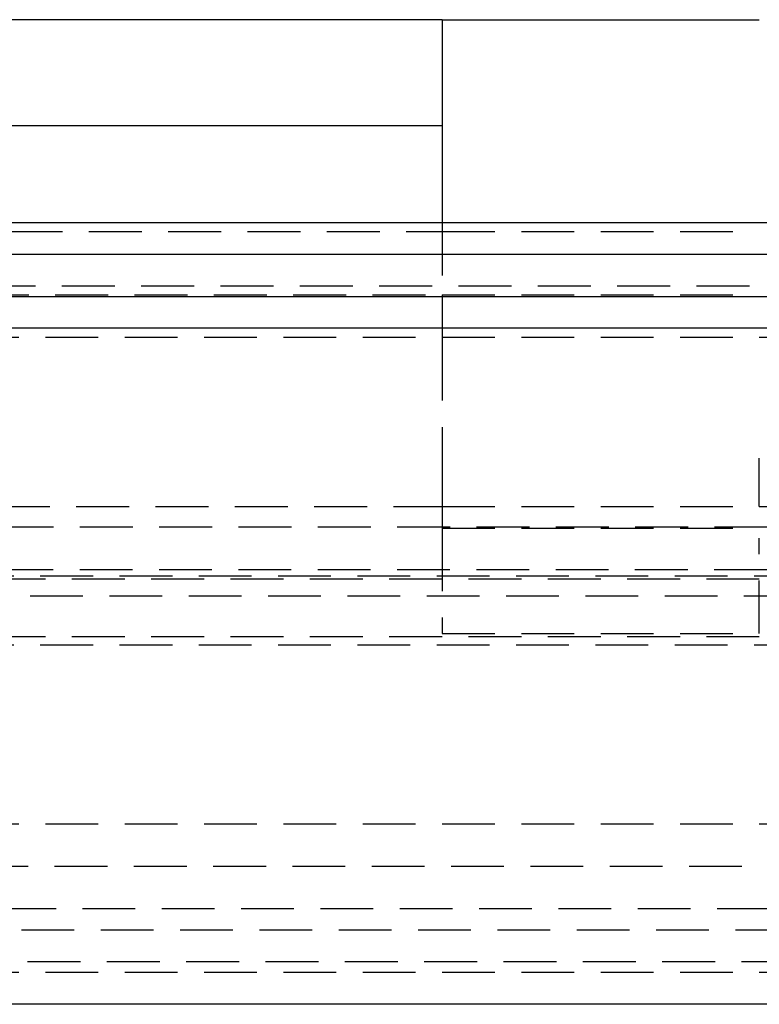
# Model space of a CAD drawing. Extents: x 705 to 1205, y -667 to 423.
# Drawn here: x 927 to 962, y 236 to 283 of the extents above; entities that cross this region are included whole.
import ezdxf

# ---------------------------------------------------------------- set-up
doc = ezdxf.new("R2010")
doc.units = 0
doc.header["$LTSCALE"] = 10
doc.linetypes.add('VERDECKT', pattern=[0.375, 0.25, -0.125])
doc.layers.get('0').update_dxf_attribs({"linetype": 'CONTINUOUS'})
doc.layers.add('STEMPEL', color=3, linetype='CONTINUOUS')

# ---------------------------------------------------------------- blocks, each defined once
blk = doc.blocks.new('A$C925F6099')
at = {"extrusion": (0, 1, -2e-16)}
for p, q in [((273.103, 258.141), (225.612, 258.141)), ((273.103, 258.141), (288.103, 258.141)), ((225.612, 253.141), (273.103, 253.141)), ((273.103, 253.141), (273.103, 248.56)), ((30.603, 248.56), (530.603, 248.56)), ((30.603, 247.06), (530.603, 247.06)), ((143.103, 245.06), (418.103, 245.06)), ((143.383, 243.586), (417.822, 243.586)), ((340.603, 211.618), (220.603, 211.618))]:
    blk.add_line(p, q, dxfattribs=at)
at = {"color": 1, "linetype": 'VERDECKT', "extrusion": (0, 1, -2e-16)}
for p, q in [((273.103, 248.56), (273.103, 245.141)), ((230.157, 248.141), (273.103, 248.141)), ((273.103, 248.141), (288.103, 248.141)), ((153.886, 245.56), (407.32, 245.56)), ((221.068, 245.141), (273.103, 245.141)), ((273.103, 245.141), (288.103, 245.141)), ((220.603, 243.141), (340.603, 243.141)), ((220.603, 243.141), (340.603, 243.141)), ((273.103, 242.641), (273.103, 237.426)), ((273.103, 237.426), (273.103, 235.141)), ((288.103, 235.141), (288.103, 237.426)), ((225.814, 235.141), (273.103, 235.141)), ((273.103, 235.141), (288.103, 235.141)), ((288.103, 235.141), (335.392, 235.141)), ((348.481, 234.158), (212.725, 234.158)), ((273.103, 234.117), (288.103, 234.117)), ((273.103, 233.641), (273.103, 229.141)), ((288.103, 229.141), (288.103, 233.641)), ((214.725, 232.164), (346.481, 232.164)), ((209.103, 231.867), (352.103, 231.867)), ((210.603, 231.723), (350.603, 231.723)), ((210.603, 231.723), (350.603, 231.723)), ((216.128, 230.924), (345.077, 230.924)), ((210.603, 228.998), (350.603, 228.998)), ((210.603, 228.998), (350.603, 228.998)), ((273.103, 229.141), (288.103, 229.141)), ((209.103, 228.596), (352.103, 228.596)), ((220.603, 220.141), (340.603, 220.141)), ((220.603, 220.141), (340.603, 220.141)), ((232.281, 218.141), (328.925, 218.141)), ((226.103, 216.141), (335.103, 216.141)), ((219.469, 215.141), (341.737, 215.141)), ((219.469, 215.141), (341.737, 215.141)), ((219.76, 213.641), (341.446, 213.641)), ((220.603, 213.133), (340.603, 213.133))]:
    blk.add_line(p, q, dxfattribs=at)
blk.add_polyline3d([(273.103, 258.141, 0), (273.103, 258.141, 0), (273.103, 258.141, 0), (273.103, 258.141, 0), (273.103, 258.141, 0), (273.103, 258.141, 0), (273.103, 258.141, 0), (273.103, 258.141, 0), (273.103, 258.14, 0), (273.103, 258.14, 0), (273.103, 258.14, 0), (273.103, 258.139, 0), (273.103, 258.139, 0), (273.103, 258.138, 0), (273.103, 258.138, 0), (273.103, 258.137, 0), (273.103, 258.137, 0), (273.103, 258.136, 0), (273.103, 258.136, 0), (273.103, 258.135, 0), (273.103, 258.134, 0), (273.103, 258.134, 0), (273.103, 258.133, 0), (273.103, 258.132, 0), (273.103, 258.131, 0), (273.103, 258.13, 0), (273.103, 258.129, 0), (273.103, 258.128, 0), (273.103, 258.127, 0), (273.103, 258.126, 0), (273.103, 258.125, 0), (273.103, 258.124, 0), (273.103, 258.123, 0), (273.103, 258.122, 0), (273.103, 258.121, 0), (273.103, 258.119, 0), (273.103, 258.118, 0), (273.103, 258.117, 0), (273.103, 258.115, 0), (273.103, 258.114, 0), (273.103, 258.113, 0), (273.103, 258.111, 0), (273.103, 258.11, 0), (273.103, 258.108, 0), (273.103, 258.106, 0), (273.103, 258.105, 0), (273.103, 258.103, 0), (273.103, 258.101, 0), (273.103, 258.1, 0), (273.103, 258.098, 0), (273.103, 258.096, 0), (273.103, 258.094, 0), (273.103, 258.092, 0), (273.103, 258.09, 0), (273.103, 258.088, 0), (273.103, 258.086, 0), (273.103, 258.084, 0), (273.103, 258.082, 0), (273.103, 258.08, 0), (273.103, 258.078, 0), (273.103, 258.076, 0), (273.103, 258.073, 0), (273.103, 258.071, 0), (273.103, 258.069, 0), (273.103, 258.066, 0), (273.103, 258.064, 0), (273.103, 258.061, 0), (273.103, 258.059, 0), (273.103, 258.056, 0), (273.103, 258.054, 0), (273.103, 258.051, 0), (273.103, 258.049, 0), (273.103, 258.046, 0), (273.103, 258.043, 0), (273.103, 258.04, 0), (273.103, 258.038, 0), (273.103, 258.035, 0), (273.103, 258.032, 0), (273.103, 258.029, 0), (273.103, 258.026, 0), (273.103, 258.023, 0), (273.103, 258.02, 0), (273.103, 258.017, 0), (273.103, 258.014, 0), (273.103, 258.01, 0), (273.103, 258.007, 0), (273.103, 258.004, 0), (273.103, 258.001, 0), (273.103, 257.997, 0), (273.103, 257.994, 0), (273.103, 257.991, 0), (273.103, 257.987, 0), (273.103, 257.984, 0), (273.103, 257.98, 0), (273.103, 257.977, 0), (273.103, 257.973, 0), (273.103, 257.97, 0), (273.103, 257.966, 0), (273.103, 257.962, 0), (273.103, 257.959, 0), (273.103, 257.955, 0), (273.103, 257.951, 0), (273.103, 257.947, 0), (273.103, 257.943, 0), (273.103, 257.94, 0), (273.103, 257.936, 0), (273.103, 257.932, 0), (273.103, 257.928, 0), (273.103, 257.924, 0), (273.103, 257.92, 0), (273.103, 257.916, 0), (273.103, 257.912, 0), (273.103, 257.908, 0), (273.103, 257.903, 0), (273.103, 257.899, 0), (273.103, 257.895, 0), (273.103, 257.891, 0), (273.103, 257.887, 0), (273.103, 257.882, 0), (273.103, 257.878, 0), (273.103, 257.874, 0), (273.103, 257.869, 0), (273.103, 257.865, 0), (273.103, 257.86, 0), (273.103, 257.856, 0), (273.103, 257.852, 0), (273.103, 257.847, 0), (273.103, 257.843, 0), (273.103, 257.838, 0), (273.103, 257.833, 0), (273.103, 257.829, 0), (273.103, 257.824, 0), (273.103, 257.82, 0), (273.103, 257.815, 0), (273.103, 257.81, 0), (273.103, 257.806, 0), (273.103, 257.801, 0), (273.103, 257.796, 0), (273.103, 257.791, 0), (273.103, 257.787, 0), (273.103, 257.782, 0), (273.103, 257.777, 0), (273.103, 257.772, 0), (273.103, 257.767, 0), (273.103, 257.762, 0), (273.103, 257.757, 0), (273.103, 257.752, 0), (273.103, 257.747, 0), (273.103, 257.742, 0), (273.103, 257.737, 0), (273.103, 257.732, 0), (273.103, 257.727, 0), (273.103, 257.722, 0), (273.103, 257.716, 0), (273.103, 257.711, 0), (273.103, 257.706, 0), (273.103, 257.7, 0), (273.103, 257.695, 0), (273.103, 257.689, 0), (273.103, 257.684, 0), (273.103, 257.678, 0), (273.103, 257.673, 0), (273.103, 257.667, 0), (273.103, 257.661, 0), (273.103, 257.655, 0), (273.103, 257.65, 0), (273.103, 257.644, 0), (273.103, 257.638, 0), (273.103, 257.632, 0), (273.103, 257.626, 0), (273.103, 257.62, 0), (273.103, 257.614, 0), (273.103, 257.608, 0), (273.103, 257.602, 0), (273.103, 257.596, 0), (273.103, 257.589, 0), (273.103, 257.583, 0), (273.103, 257.577, 0), (273.103, 257.571, 0), (273.103, 257.564, 0), (273.103, 257.558, 0), (273.103, 257.551, 0), (273.103, 257.545, 0), (273.103, 257.538, 0), (273.103, 257.532, 0), (273.103, 257.525, 0), (273.103, 257.519, 0), (273.103, 257.512, 0), (273.103, 257.505, 0), (273.103, 257.498, 0), (273.103, 257.492, 0), (273.103, 257.485, 0), (273.103, 257.478, 0), (273.103, 257.471, 0), (273.103, 257.464, 0), (273.103, 257.457, 0), (273.103, 257.45, 0), (273.103, 257.443, 0), (273.103, 257.436, 0), (273.103, 257.429, 0), (273.103, 257.421, 0), (273.103, 257.414, 0), (273.103, 257.407, 0), (273.103, 257.4, 0), (273.103, 257.392, 0), (273.103, 257.385, 0), (273.103, 257.378, 0), (273.103, 257.37, 0), (273.103, 257.363, 0), (273.103, 257.355, 0), (273.103, 257.348, 0), (273.103, 257.34, 0), (273.103, 257.332, 0), (273.103, 257.325, 0), (273.103, 257.317, 0), (273.103, 257.309, 0), (273.103, 257.302, 0), (273.103, 257.294, 0), (273.103, 257.286, 0), (273.103, 257.278, 0), (273.103, 257.27, 0), (273.103, 257.262, 0), (273.103, 257.254, 0), (273.103, 257.246, 0), (273.103, 257.238, 0), (273.103, 257.23, 0), (273.103, 257.222, 0), (273.103, 257.214, 0), (273.103, 257.206, 0), (273.103, 257.198, 0), (273.103, 257.189, 0), (273.103, 257.181, 0), (273.103, 257.173, 0), (273.103, 257.165, 0), (273.103, 257.156, 0), (273.103, 257.148, 0), (273.103, 257.14, 0), (273.103, 257.131, 0), (273.103, 257.123, 0), (273.103, 257.114, 0), (273.103, 257.106, 0), (273.103, 257.097, 0), (273.103, 257.089, 0), (273.103, 257.08, 0), (273.103, 257.072, 0), (273.103, 257.063, 0), (273.103, 257.054, 0), (273.103, 257.046, 0), (273.103, 257.037, 0), (273.103, 257.029, 0), (273.103, 257.02, 0), (273.103, 257.011, 0), (273.103, 257.002, 0), (273.103, 256.994, 0), (273.103, 256.985, 0), (273.103, 256.976, 0), (273.103, 256.967, 0), (273.103, 256.958, 0), (273.103, 256.95, 0), (273.103, 256.941, 0), (273.103, 256.932, 0), (273.103, 256.923, 0), (273.103, 256.914, 0), (273.103, 256.905, 0), (273.103, 256.896, 0), (273.103, 256.887, 0), (273.103, 256.878, 0), (273.103, 256.869, 0), (273.103, 256.86, 0), (273.103, 256.851, 0), (273.103, 256.842, 0), (273.103, 256.833, 0), (273.103, 256.824, 0), (273.103, 256.815, 0), (273.103, 256.806, 0), (273.103, 256.797, 0), (273.103, 256.788, 0), (273.103, 256.779, 0), (273.103, 256.77, 0), (273.103, 256.761, 0), (273.103, 256.752, 0), (273.103, 256.743, 0), (273.103, 256.734, 0), (273.103, 256.725, 0), (273.103, 256.715, 0), (273.103, 256.706, 0), (273.103, 256.697, 0), (273.103, 256.688, 0), (273.103, 256.679, 0), (273.103, 256.67, 0), (273.103, 256.661, 0), (273.103, 256.652, 0), (273.103, 256.642, 0), (273.103, 256.633, 0), (273.103, 256.624, 0), (273.103, 256.614, 0), (273.103, 256.605, 0), (273.103, 256.595, 0), (273.103, 256.586, 0), (273.103, 256.576, 0), (273.103, 256.567, 0), (273.103, 256.557, 0), (273.103, 256.547, 0), (273.103, 256.537, 0), (273.103, 256.528, 0), (273.103, 256.518, 0), (273.103, 256.508, 0), (273.103, 256.498, 0), (273.103, 256.488, 0), (273.103, 256.478, 0), (273.103, 256.468, 0), (273.103, 256.458, 0), (273.103, 256.448, 0), (273.103, 256.438, 0), (273.103, 256.427, 0), (273.103, 256.417, 0), (273.103, 256.407, 0), (273.103, 256.397, 0), (273.103, 256.386, 0), (273.103, 256.376, 0), (273.103, 256.365, 0), (273.103, 256.355, 0), (273.103, 256.344, 0), (273.103, 256.334, 0), (273.103, 256.323, 0), (273.103, 256.312, 0), (273.103, 256.302, 0), (273.103, 256.291, 0), (273.103, 256.28, 0), (273.103, 256.27, 0), (273.103, 256.259, 0), (273.103, 256.248, 0), (273.103, 256.237, 0), (273.103, 256.226, 0), (273.103, 256.215, 0), (273.103, 256.204, 0), (273.103, 256.193, 0), (273.103, 256.182, 0), (273.103, 256.171, 0), (273.103, 256.16, 0), (273.103, 256.149, 0), (273.103, 256.138, 0), (273.103, 256.127, 0), (273.103, 256.115, 0), (273.103, 256.104, 0), (273.103, 256.093, 0), (273.103, 256.081, 0), (273.103, 256.07, 0), (273.103, 256.059, 0), (273.103, 256.047, 0), (273.103, 256.036, 0), (273.103, 256.024, 0), (273.103, 256.013, 0), (273.103, 256.001, 0), (273.103, 255.99, 0), (273.103, 255.978, 0), (273.103, 255.967, 0), (273.103, 255.955, 0), (273.103, 255.944, 0), (273.103, 255.932, 0), (273.103, 255.92, 0), (273.103, 255.909, 0), (273.103, 255.897, 0), (273.103, 255.885, 0), (273.103, 255.873, 0), (273.103, 255.861, 0), (273.103, 255.85, 0), (273.103, 255.838, 0), (273.103, 255.826, 0), (273.103, 255.814, 0), (273.103, 255.802, 0), (273.103, 255.79, 0), (273.103, 255.778, 0), (273.103, 255.766, 0), (273.103, 255.754, 0), (273.103, 255.742, 0), (273.103, 255.73, 0), (273.103, 255.718, 0), (273.103, 255.706, 0), (273.103, 255.694, 0), (273.103, 255.682, 0), (273.103, 255.67, 0), (273.103, 255.658, 0), (273.103, 255.646, 0), (273.103, 255.634, 0), (273.103, 255.622, 0), (273.103, 255.61, 0), (273.103, 255.598, 0), (273.103, 255.586, 0), (273.103, 255.573, 0), (273.103, 255.561, 0), (273.103, 255.549, 0), (273.103, 255.537, 0), (273.103, 255.525, 0), (273.103, 255.513, 0), (273.103, 255.5, 0), (273.103, 255.488, 0), (273.103, 255.476, 0), (273.103, 255.464, 0), (273.103, 255.452, 0), (273.103, 255.44, 0), (273.103, 255.427, 0), (273.103, 255.415, 0), (273.103, 255.403, 0), (273.103, 255.391, 0), (273.103, 255.379, 0), (273.103, 255.366, 0), (273.103, 255.354, 0), (273.103, 255.342, 0), (273.103, 255.33, 0), (273.103, 255.318, 0), (273.103, 255.305, 0), (273.103, 255.293, 0), (273.103, 255.281, 0), (273.103, 255.269, 0), (273.103, 255.257, 0), (273.103, 255.245, 0), (273.103, 255.233, 0), (273.103, 255.22, 0), (273.103, 255.208, 0), (273.103, 255.196, 0), (273.103, 255.184, 0), (273.103, 255.172, 0), (273.103, 255.16, 0), (273.103, 255.148, 0), (273.103, 255.136, 0), (273.103, 255.124, 0), (273.103, 255.112, 0), (273.103, 255.1, 0), (273.103, 255.088, 0), (273.103, 255.076, 0), (273.103, 255.064, 0), (273.103, 255.052, 0), (273.103, 255.04, 0), (273.103, 255.028, 0), (273.103, 255.016, 0), (273.103, 255.004, 0), (273.103, 254.992, 0), (273.103, 254.979, 0), (273.103, 254.967, 0), (273.103, 254.955, 0), (273.103, 254.943, 0), (273.103, 254.93, 0), (273.103, 254.918, 0), (273.103, 254.906, 0), (273.103, 254.893, 0), (273.103, 254.881, 0), (273.103, 254.868, 0), (273.103, 254.856, 0), (273.103, 254.843, 0), (273.103, 254.83, 0), (273.103, 254.818, 0), (273.103, 254.805, 0), (273.103, 254.792, 0), (273.103, 254.779, 0), (273.103, 254.767, 0), (273.103, 254.754, 0), (273.103, 254.741, 0), (273.103, 254.728, 0), (273.103, 254.715, 0), (273.103, 254.702, 0), (273.103, 254.689, 0), (273.103, 254.676, 0), (273.103, 254.663, 0), (273.103, 254.65, 0), (273.103, 254.637, 0), (273.103, 254.624, 0), (273.103, 254.611, 0), (273.103, 254.597, 0), (273.103, 254.584, 0), (273.103, 254.571, 0), (273.103, 254.558, 0), (273.103, 254.544, 0), (273.103, 254.531, 0), (273.103, 254.518, 0), (273.103, 254.504, 0), (273.103, 254.491, 0), (273.103, 254.477, 0), (273.103, 254.464, 0), (273.103, 254.451, 0), (273.103, 254.437, 0), (273.103, 254.424, 0), (273.103, 254.41, 0), (273.103, 254.397, 0), (273.103, 254.383, 0), (273.103, 254.369, 0), (273.103, 254.356, 0), (273.103, 254.342, 0), (273.103, 254.329, 0), (273.103, 254.315, 0), (273.103, 254.301, 0), (273.103, 254.288, 0), (273.103, 254.274, 0), (273.103, 254.26, 0), (273.103, 254.247, 0), (273.103, 254.233, 0), (273.103, 254.219, 0), (273.103, 254.205, 0), (273.103, 254.192, 0), (273.103, 254.178, 0), (273.103, 254.164, 0), (273.103, 254.15, 0), (273.103, 254.136, 0), (273.103, 254.123, 0), (273.103, 254.109, 0), (273.103, 254.095, 0), (273.103, 254.081, 0), (273.103, 254.067, 0), (273.103, 254.053, 0), (273.103, 254.04, 0), (273.103, 254.026, 0), (273.103, 254.012, 0), (273.103, 253.998, 0), (273.103, 253.984, 0), (273.103, 253.97, 0), (273.103, 253.956, 0), (273.103, 253.942, 0), (273.103, 253.929, 0), (273.103, 253.915, 0), (273.103, 253.901, 0), (273.103, 253.887, 0), (273.103, 253.873, 0), (273.103, 253.859, 0), (273.103, 253.845, 0), (273.103, 253.831, 0), (273.103, 253.817, 0), (273.103, 253.804, 0), (273.103, 253.79, 0), (273.103, 253.776, 0), (273.103, 253.762, 0), (273.103, 253.748, 0), (273.103, 253.734, 0), (273.103, 253.721, 0), (273.103, 253.707, 0), (273.103, 253.693, 0), (273.103, 253.679, 0), (273.103, 253.665, 0), (273.103, 253.652, 0), (273.103, 253.638, 0), (273.103, 253.624, 0), (273.103, 253.61, 0), (273.103, 253.597, 0), (273.103, 253.583, 0), (273.103, 253.569, 0), (273.103, 253.555, 0), (273.103, 253.542, 0), (273.103, 253.528, 0), (273.103, 253.514, 0), (273.103, 253.501, 0), (273.103, 253.487, 0), (273.103, 253.474, 0), (273.103, 253.46, 0), (273.103, 253.446, 0), (273.103, 253.433, 0), (273.103, 253.419, 0), (273.103, 253.406, 0), (273.103, 253.392, 0), (273.103, 253.379, 0), (273.103, 253.366, 0), (273.103, 253.352, 0), (273.103, 253.339, 0), (273.103, 253.325, 0), (273.103, 253.312, 0), (273.103, 253.299, 0), (273.103, 253.286, 0), (273.103, 253.272, 0), (273.103, 253.259, 0), (273.103, 253.246, 0), (273.103, 253.233, 0), (273.103, 253.22, 0), (273.103, 253.206, 0), (273.103, 253.193, 0), (273.103, 253.18, 0), (273.103, 253.167, 0), (273.103, 253.154, 0), (273.103, 253.141, 0)])
at = {"color": 1}
for points in [[(273.103, 245.141, 0), (273.103, 245.141, 0), (273.103, 245.141, 0), (273.103, 245.141, 0), (273.103, 245.141, 0), (273.103, 245.141, 0), (273.103, 245.141, 0), (273.103, 245.141, 0), (273.103, 245.141, 0), (273.103, 245.141, 0), (273.103, 245.141, 0), (273.103, 245.14, 0), (273.103, 245.14, 0), (273.103, 245.14, 0), (273.103, 245.14, 0), (273.103, 245.139, 0), (273.103, 245.139, 0), (273.103, 245.139, 0), (273.103, 245.139, 0), (273.103, 245.138, 0), (273.103, 245.138, 0), (273.103, 245.137, 0), (273.103, 245.137, 0), (273.103, 245.137, 0), (273.103, 245.136, 0), (273.103, 245.136, 0), (273.103, 245.135, 0), (273.103, 245.135, 0), (273.103, 245.134, 0), (273.103, 245.134, 0), (273.103, 245.133, 0), (273.103, 245.133, 0), (273.103, 245.132, 0), (273.103, 245.132, 0), (273.103, 245.131, 0), (273.103, 245.13, 0), (273.103, 245.13, 0), (273.103, 245.129, 0), (273.103, 245.128, 0), (273.103, 245.128, 0), (273.103, 245.127, 0), (273.103, 245.126, 0), (273.103, 245.125, 0), (273.103, 245.125, 0), (273.103, 245.124, 0), (273.103, 245.123, 0), (273.103, 245.122, 0), (273.103, 245.121, 0), (273.103, 245.121, 0), (273.103, 245.12, 0), (273.103, 245.119, 0), (273.103, 245.118, 0), (273.103, 245.117, 0), (273.103, 245.116, 0), (273.103, 245.115, 0), (273.103, 245.114, 0), (273.103, 245.113, 0), (273.103, 245.112, 0), (273.103, 245.111, 0), (273.103, 245.11, 0), (273.103, 245.108, 0), (273.103, 245.107, 0), (273.103, 245.106, 0), (273.103, 245.105, 0), (273.103, 245.104, 0), (273.103, 245.103, 0), (273.103, 245.101, 0), (273.103, 245.1, 0), (273.103, 245.099, 0), (273.103, 245.098, 0), (273.103, 245.096, 0), (273.103, 245.095, 0), (273.103, 245.094, 0), (273.103, 245.092, 0), (273.103, 245.091, 0), (273.103, 245.089, 0), (273.103, 245.088, 0), (273.103, 245.087, 0), (273.103, 245.085, 0), (273.103, 245.084, 0), (273.103, 245.082, 0), (273.103, 245.081, 0), (273.103, 245.079, 0), (273.103, 245.077, 0), (273.103, 245.076, 0), (273.103, 245.074, 0), (273.103, 245.073, 0), (273.103, 245.071, 0), (273.103, 245.069, 0), (273.103, 245.068, 0), (273.103, 245.066, 0), (273.103, 245.064, 0), (273.103, 245.063, 0), (273.103, 245.061, 0), (273.103, 245.059, 0), (273.103, 245.057, 0), (273.103, 245.055, 0), (273.103, 245.054, 0), (273.103, 245.052, 0), (273.103, 245.05, 0), (273.103, 245.048, 0), (273.103, 245.046, 0), (273.103, 245.044, 0), (273.103, 245.042, 0), (273.103, 245.04, 0), (273.103, 245.038, 0), (273.103, 245.037, 0), (273.103, 245.035, 0), (273.103, 245.033, 0), (273.103, 245.031, 0), (273.103, 245.029, 0), (273.103, 245.026, 0), (273.103, 245.024, 0), (273.103, 245.022, 0), (273.103, 245.02, 0), (273.103, 245.018, 0), (273.103, 245.016, 0), (273.103, 245.014, 0), (273.103, 245.012, 0), (273.103, 245.01, 0), (273.103, 245.007, 0), (273.103, 245.005, 0), (273.103, 245.003, 0), (273.103, 245.001, 0), (273.103, 244.999, 0), (273.103, 244.996, 0), (273.103, 244.994, 0), (273.103, 244.992, 0), (273.103, 244.99, 0), (273.103, 244.987, 0), (273.103, 244.985, 0), (273.103, 244.983, 0), (273.103, 244.98, 0), (273.103, 244.978, 0), (273.103, 244.976, 0), (273.103, 244.973, 0), (273.103, 244.971, 0), (273.103, 244.969, 0), (273.103, 244.966, 0), (273.103, 244.964, 0), (273.103, 244.961, 0), (273.103, 244.959, 0), (273.103, 244.957, 0), (273.103, 244.954, 0), (273.103, 244.952, 0), (273.103, 244.949, 0), (273.103, 244.947, 0), (273.103, 244.944, 0), (273.103, 244.942, 0), (273.103, 244.939, 0), (273.103, 244.937, 0), (273.103, 244.934, 0), (273.103, 244.931, 0), (273.103, 244.929, 0), (273.103, 244.926, 0), (273.103, 244.923, 0), (273.103, 244.921, 0), (273.103, 244.918, 0), (273.103, 244.915, 0), (273.103, 244.913, 0), (273.103, 244.91, 0), (273.103, 244.907, 0), (273.103, 244.904, 0), (273.103, 244.901, 0), (273.103, 244.898, 0), (273.103, 244.895, 0), (273.103, 244.893, 0), (273.103, 244.89, 0), (273.103, 244.887, 0), (273.103, 244.884, 0), (273.103, 244.881, 0), (273.103, 244.878, 0), (273.103, 244.875, 0), (273.103, 244.872, 0), (273.103, 244.868, 0), (273.103, 244.865, 0), (273.103, 244.862, 0), (273.103, 244.859, 0), (273.103, 244.856, 0), (273.103, 244.853, 0), (273.103, 244.85, 0), (273.103, 244.846, 0), (273.103, 244.843, 0), (273.103, 244.84, 0), (273.103, 244.837, 0), (273.103, 244.833, 0), (273.103, 244.83, 0), (273.103, 244.827, 0), (273.103, 244.823, 0), (273.103, 244.82, 0), (273.103, 244.816, 0), (273.103, 244.813, 0), (273.103, 244.81, 0), (273.103, 244.806, 0), (273.103, 244.803, 0), (273.103, 244.799, 0), (273.103, 244.796, 0), (273.103, 244.792, 0), (273.103, 244.789, 0), (273.103, 244.785, 0), (273.103, 244.781, 0), (273.103, 244.778, 0), (273.103, 244.774, 0), (273.103, 244.77, 0), (273.103, 244.767, 0), (273.103, 244.763, 0), (273.103, 244.759, 0), (273.103, 244.756, 0), (273.103, 244.752, 0), (273.103, 244.748, 0), (273.103, 244.744, 0), (273.103, 244.741, 0), (273.103, 244.737, 0), (273.103, 244.733, 0), (273.103, 244.729, 0), (273.103, 244.725, 0), (273.103, 244.721, 0), (273.103, 244.718, 0), (273.103, 244.714, 0), (273.103, 244.71, 0), (273.103, 244.706, 0), (273.103, 244.702, 0), (273.103, 244.698, 0), (273.103, 244.694, 0), (273.103, 244.69, 0), (273.103, 244.686, 0), (273.103, 244.682, 0), (273.103, 244.678, 0), (273.103, 244.674, 0), (273.103, 244.669, 0), (273.103, 244.665, 0), (273.103, 244.661, 0), (273.103, 244.657, 0), (273.103, 244.653, 0), (273.103, 244.649, 0), (273.103, 244.645, 0), (273.103, 244.64, 0), (273.103, 244.636, 0), (273.103, 244.632, 0), (273.103, 244.628, 0), (273.103, 244.624, 0), (273.103, 244.619, 0), (273.103, 244.615, 0), (273.103, 244.611, 0), (273.103, 244.607, 0), (273.103, 244.602, 0), (273.103, 244.598, 0), (273.103, 244.594, 0), (273.103, 244.589, 0), (273.103, 244.585, 0), (273.103, 244.581, 0), (273.103, 244.576, 0), (273.103, 244.572, 0), (273.103, 244.568, 0), (273.103, 244.563, 0), (273.103, 244.559, 0), (273.103, 244.554, 0), (273.103, 244.55, 0), (273.103, 244.546, 0), (273.103, 244.541, 0), (273.103, 244.537, 0), (273.103, 244.532, 0), (273.103, 244.528, 0), (273.103, 244.523, 0), (273.103, 244.519, 0), (273.103, 244.514, 0), (273.103, 244.51, 0), (273.103, 244.505, 0), (273.103, 244.501, 0), (273.103, 244.496, 0), (273.103, 244.492, 0), (273.103, 244.487, 0), (273.103, 244.483, 0), (273.103, 244.478, 0), (273.103, 244.474, 0), (273.103, 244.469, 0), (273.103, 244.465, 0), (273.103, 244.46, 0), (273.103, 244.456, 0), (273.103, 244.451, 0), (273.103, 244.447, 0), (273.103, 244.442, 0), (273.103, 244.438, 0), (273.103, 244.433, 0), (273.103, 244.428, 0), (273.103, 244.424, 0), (273.103, 244.419, 0), (273.103, 244.415, 0), (273.103, 244.41, 0), (273.103, 244.406, 0), (273.103, 244.401, 0), (273.103, 244.397, 0), (273.103, 244.392, 0), (273.103, 244.387, 0), (273.103, 244.383, 0), (273.103, 244.378, 0), (273.103, 244.373, 0), (273.103, 244.368, 0), (273.103, 244.364, 0), (273.103, 244.359, 0), (273.103, 244.354, 0), (273.103, 244.349, 0), (273.103, 244.344, 0), (273.103, 244.34, 0), (273.103, 244.335, 0), (273.103, 244.33, 0), (273.103, 244.325, 0), (273.103, 244.32, 0), (273.103, 244.315, 0), (273.103, 244.31, 0), (273.103, 244.305, 0), (273.103, 244.3, 0), (273.103, 244.295, 0), (273.103, 244.29, 0), (273.103, 244.284, 0), (273.103, 244.279, 0), (273.103, 244.274, 0), (273.103, 244.269, 0), (273.103, 244.264, 0), (273.103, 244.259, 0), (273.103, 244.253, 0), (273.103, 244.248, 0), (273.103, 244.243, 0), (273.103, 244.238, 0), (273.103, 244.232, 0), (273.103, 244.227, 0), (273.103, 244.222, 0), (273.103, 244.216, 0), (273.103, 244.211, 0), (273.103, 244.206, 0), (273.103, 244.2, 0), (273.103, 244.195, 0), (273.103, 244.189, 0), (273.103, 244.184, 0), (273.103, 244.178, 0), (273.103, 244.173, 0), (273.103, 244.167, 0), (273.103, 244.162, 0), (273.103, 244.156, 0), (273.103, 244.151, 0), (273.103, 244.145, 0), (273.103, 244.14, 0), (273.103, 244.134, 0), (273.103, 244.128, 0), (273.103, 244.123, 0), (273.103, 244.117, 0), (273.103, 244.112, 0), (273.103, 244.106, 0), (273.103, 244.1, 0), (273.103, 244.095, 0), (273.103, 244.089, 0), (273.103, 244.083, 0), (273.103, 244.077, 0), (273.103, 244.072, 0), (273.103, 244.066, 0), (273.103, 244.06, 0), (273.103, 244.054, 0), (273.103, 244.048, 0), (273.103, 244.043, 0), (273.103, 244.037, 0), (273.103, 244.031, 0), (273.103, 244.025, 0), (273.103, 244.019, 0), (273.103, 244.013, 0), (273.103, 244.008, 0), (273.103, 244.002, 0), (273.103, 243.996, 0), (273.103, 243.99, 0), (273.103, 243.984, 0), (273.103, 243.978, 0), (273.103, 243.972, 0), (273.103, 243.966, 0), (273.103, 243.96, 0), (273.103, 243.954, 0), (273.103, 243.948, 0), (273.103, 243.942, 0), (273.103, 243.936, 0), (273.103, 243.93, 0), (273.103, 243.924, 0), (273.103, 243.918, 0), (273.103, 243.912, 0), (273.103, 243.906, 0), (273.103, 243.9, 0), (273.103, 243.894, 0), (273.103, 243.888, 0), (273.103, 243.882, 0), (273.103, 243.876, 0), (273.103, 243.87, 0), (273.103, 243.864, 0), (273.103, 243.858, 0), (273.103, 243.852, 0), (273.103, 243.845, 0), (273.103, 243.839, 0), (273.103, 243.833, 0), (273.103, 243.827, 0), (273.103, 243.821, 0), (273.103, 243.815, 0), (273.103, 243.809, 0), (273.103, 243.803, 0), (273.103, 243.797, 0), (273.103, 243.791, 0), (273.103, 243.785, 0), (273.103, 243.778, 0), (273.103, 243.772, 0), (273.103, 243.766, 0), (273.103, 243.76, 0), (273.103, 243.754, 0), (273.103, 243.748, 0), (273.103, 243.742, 0), (273.103, 243.736, 0), (273.103, 243.73, 0), (273.103, 243.724, 0), (273.103, 243.718, 0), (273.103, 243.711, 0), (273.103, 243.705, 0), (273.103, 243.699, 0), (273.103, 243.693, 0), (273.103, 243.687, 0), (273.103, 243.681, 0), (273.103, 243.675, 0), (273.103, 243.669, 0), (273.103, 243.663, 0), (273.103, 243.657, 0), (273.103, 243.651, 0), (273.103, 243.645, 0), (273.103, 243.639, 0), (273.103, 243.633, 0), (273.103, 243.627, 0), (273.103, 243.621, 0), (273.103, 243.615, 0), (273.103, 243.609, 0), (273.103, 243.603, 0), (273.103, 243.597, 0), (273.103, 243.591, 0), (273.103, 243.585, 0), (273.103, 243.579, 0), (273.103, 243.573, 0), (273.103, 243.567, 0), (273.103, 243.561, 0), (273.103, 243.555, 0), (273.103, 243.548, 0), (273.103, 243.542, 0), (273.103, 243.536, 0), (273.103, 243.53, 0), (273.103, 243.524, 0), (273.103, 243.517, 0), (273.103, 243.511, 0), (273.103, 243.505, 0), (273.103, 243.499, 0), (273.103, 243.492, 0), (273.103, 243.486, 0), (273.103, 243.48, 0), (273.103, 243.473, 0), (273.103, 243.467, 0), (273.103, 243.461, 0), (273.103, 243.454, 0), (273.103, 243.448, 0), (273.103, 243.441, 0), (273.103, 243.435, 0), (273.103, 243.428, 0), (273.103, 243.422, 0), (273.103, 243.415, 0), (273.103, 243.409, 0), (273.103, 243.402, 0), (273.103, 243.396, 0), (273.103, 243.389, 0), (273.103, 243.383, 0), (273.103, 243.376, 0), (273.103, 243.37, 0), (273.103, 243.363, 0), (273.103, 243.356, 0), (273.103, 243.35, 0), (273.103, 243.343, 0), (273.103, 243.336, 0), (273.103, 243.33, 0), (273.103, 243.323, 0), (273.103, 243.316, 0), (273.103, 243.31, 0), (273.103, 243.303, 0), (273.103, 243.296, 0), (273.103, 243.289, 0), (273.103, 243.283, 0), (273.103, 243.276, 0), (273.103, 243.269, 0), (273.103, 243.262, 0), (273.103, 243.256, 0), (273.103, 243.249, 0), (273.103, 243.242, 0), (273.103, 243.235, 0), (273.103, 243.228, 0), (273.103, 243.222, 0), (273.103, 243.215, 0), (273.103, 243.208, 0), (273.103, 243.201, 0), (273.103, 243.194, 0), (273.103, 243.187, 0), (273.103, 243.18, 0), (273.103, 243.174, 0), (273.103, 243.167, 0), (273.103, 243.16, 0), (273.103, 243.153, 0), (273.103, 243.146, 0), (273.103, 243.139, 0), (273.103, 243.132, 0), (273.103, 243.125, 0), (273.103, 243.118, 0), (273.103, 243.111, 0), (273.103, 243.104, 0), (273.103, 243.098, 0), (273.103, 243.091, 0), (273.103, 243.084, 0), (273.103, 243.077, 0), (273.103, 243.07, 0), (273.103, 243.063, 0), (273.103, 243.056, 0), (273.103, 243.049, 0), (273.103, 243.042, 0), (273.103, 243.035, 0), (273.103, 243.028, 0), (273.103, 243.021, 0), (273.103, 243.014, 0), (273.103, 243.007, 0), (273.103, 243, 0), (273.103, 242.993, 0), (273.103, 242.986, 0), (273.103, 242.98, 0), (273.103, 242.973, 0), (273.103, 242.966, 0), (273.103, 242.959, 0), (273.103, 242.952, 0), (273.103, 242.945, 0), (273.103, 242.938, 0), (273.103, 242.931, 0), (273.103, 242.924, 0), (273.103, 242.917, 0), (273.103, 242.91, 0), (273.103, 242.903, 0), (273.103, 242.897, 0), (273.103, 242.89, 0), (273.103, 242.883, 0), (273.103, 242.876, 0), (273.103, 242.869, 0), (273.103, 242.862, 0), (273.103, 242.855, 0), (273.103, 242.848, 0), (273.103, 242.842, 0), (273.103, 242.835, 0), (273.103, 242.828, 0), (273.103, 242.821, 0), (273.103, 242.814, 0), (273.103, 242.808, 0), (273.103, 242.801, 0), (273.103, 242.794, 0), (273.103, 242.787, 0), (273.103, 242.78, 0), (273.103, 242.774, 0), (273.103, 242.767, 0), (273.103, 242.76, 0), (273.103, 242.754, 0), (273.103, 242.747, 0), (273.103, 242.74, 0), (273.103, 242.733, 0), (273.103, 242.727, 0), (273.103, 242.72, 0), (273.103, 242.714, 0), (273.103, 242.707, 0), (273.103, 242.7, 0), (273.103, 242.694, 0), (273.103, 242.687, 0), (273.103, 242.681, 0), (273.103, 242.674, 0), (273.103, 242.667, 0), (273.103, 242.661, 0), (273.103, 242.654, 0), (273.103, 242.648, 0), (273.103, 242.641, 0)], [(273.103, 235.141, 0), (273.103, 235.141, 0), (273.103, 235.141, 0), (273.103, 235.141, 0), (273.103, 235.141, 0), (273.103, 235.141, 0), (273.103, 235.141, 0), (273.103, 235.141, 0), (273.103, 235.141, 0), (273.103, 235.141, 0), (273.103, 235.141, 0), (273.103, 235.141, 0), (273.103, 235.141, 0), (273.103, 235.141, 0), (273.103, 235.141, 0), (273.103, 235.14, 0), (273.103, 235.14, 0), (273.103, 235.14, 0), (273.103, 235.14, 0), (273.103, 235.14, 0), (273.103, 235.14, 0), (273.103, 235.14, 0), (273.103, 235.139, 0), (273.103, 235.139, 0), (273.103, 235.139, 0), (273.103, 235.139, 0), (273.103, 235.139, 0), (273.103, 235.138, 0), (273.103, 235.138, 0), (273.103, 235.138, 0), (273.103, 235.138, 0), (273.103, 235.137, 0), (273.103, 235.137, 0), (273.103, 235.137, 0), (273.103, 235.136, 0), (273.103, 235.136, 0), (273.103, 235.136, 0), (273.103, 235.135, 0), (273.103, 235.135, 0), (273.103, 235.135, 0), (273.103, 235.134, 0), (273.103, 235.134, 0), (273.103, 235.134, 0), (273.103, 235.133, 0), (273.103, 235.133, 0), (273.103, 235.133, 0), (273.103, 235.132, 0), (273.103, 235.132, 0), (273.103, 235.131, 0), (273.103, 235.131, 0), (273.103, 235.131, 0), (273.103, 235.13, 0), (273.103, 235.13, 0), (273.103, 235.129, 0), (273.103, 235.129, 0), (273.103, 235.128, 0), (273.103, 235.128, 0), (273.103, 235.127, 0), (273.103, 235.127, 0), (273.103, 235.126, 0), (273.103, 235.126, 0), (273.103, 235.125, 0), (273.103, 235.125, 0), (273.103, 235.124, 0), (273.103, 235.123, 0), (273.103, 235.123, 0), (273.103, 235.122, 0), (273.103, 235.122, 0), (273.103, 235.121, 0), (273.103, 235.12, 0), (273.103, 235.12, 0), (273.103, 235.119, 0), (273.103, 235.119, 0), (273.103, 235.118, 0), (273.103, 235.117, 0), (273.103, 235.117, 0), (273.103, 235.116, 0), (273.103, 235.115, 0), (273.103, 235.114, 0), (273.103, 235.114, 0), (273.103, 235.113, 0), (273.103, 235.112, 0), (273.103, 235.112, 0), (273.103, 235.111, 0), (273.103, 235.11, 0), (273.103, 235.109, 0), (273.103, 235.108, 0), (273.103, 235.108, 0), (273.103, 235.107, 0), (273.103, 235.106, 0), (273.103, 235.105, 0), (273.103, 235.104, 0), (273.103, 235.104, 0), (273.103, 235.103, 0), (273.103, 235.102, 0), (273.103, 235.101, 0), (273.103, 235.1, 0), (273.103, 235.099, 0), (273.103, 235.098, 0), (273.103, 235.097, 0), (273.103, 235.097, 0), (273.103, 235.096, 0), (273.103, 235.095, 0), (273.103, 235.094, 0), (273.103, 235.093, 0), (273.103, 235.092, 0), (273.103, 235.091, 0), (273.103, 235.09, 0), (273.103, 235.089, 0), (273.103, 235.088, 0), (273.103, 235.087, 0), (273.103, 235.086, 0), (273.103, 235.085, 0), (273.103, 235.084, 0), (273.103, 235.083, 0), (273.103, 235.082, 0), (273.103, 235.081, 0), (273.103, 235.08, 0), (273.103, 235.079, 0), (273.103, 235.078, 0), (273.103, 235.077, 0), (273.103, 235.076, 0), (273.103, 235.075, 0), (273.103, 235.073, 0), (273.103, 235.072, 0), (273.103, 235.071, 0), (273.103, 235.07, 0), (273.103, 235.069, 0), (273.103, 235.068, 0), (273.103, 235.067, 0), (273.103, 235.066, 0), (273.103, 235.064, 0), (273.103, 235.063, 0), (273.103, 235.062, 0), (273.103, 235.061, 0), (273.103, 235.06, 0), (273.103, 235.059, 0), (273.103, 235.057, 0), (273.103, 235.056, 0), (273.103, 235.055, 0), (273.103, 235.054, 0), (273.103, 235.053, 0), (273.103, 235.051, 0), (273.103, 235.05, 0), (273.103, 235.049, 0), (273.103, 235.048, 0), (273.103, 235.046, 0), (273.103, 235.045, 0), (273.103, 235.044, 0), (273.103, 235.043, 0), (273.103, 235.041, 0), (273.103, 235.04, 0), (273.103, 235.039, 0), (273.103, 235.038, 0), (273.103, 235.036, 0), (273.103, 235.035, 0), (273.103, 235.034, 0), (273.103, 235.032, 0), (273.103, 235.031, 0), (273.103, 235.03, 0), (273.103, 235.029, 0), (273.103, 235.027, 0), (273.103, 235.026, 0), (273.103, 235.025, 0), (273.103, 235.023, 0), (273.103, 235.022, 0), (273.103, 235.02, 0), (273.103, 235.019, 0), (273.103, 235.018, 0), (273.103, 235.016, 0), (273.103, 235.015, 0), (273.103, 235.014, 0), (273.103, 235.012, 0), (273.103, 235.011, 0), (273.103, 235.009, 0), (273.103, 235.008, 0), (273.103, 235.006, 0), (273.103, 235.005, 0), (273.103, 235.003, 0), (273.103, 235.002, 0), (273.103, 235, 0), (273.103, 234.999, 0), (273.103, 234.997, 0), (273.103, 234.996, 0), (273.103, 234.994, 0), (273.103, 234.993, 0), (273.103, 234.991, 0), (273.103, 234.989, 0), (273.103, 234.988, 0), (273.103, 234.986, 0), (273.103, 234.985, 0), (273.103, 234.983, 0), (273.103, 234.981, 0), (273.103, 234.98, 0), (273.103, 234.978, 0), (273.103, 234.976, 0), (273.103, 234.975, 0), (273.103, 234.973, 0), (273.103, 234.971, 0), (273.103, 234.97, 0), (273.103, 234.968, 0), (273.103, 234.966, 0), (273.103, 234.964, 0), (273.103, 234.963, 0), (273.103, 234.961, 0), (273.103, 234.959, 0), (273.103, 234.957, 0), (273.103, 234.956, 0), (273.103, 234.954, 0), (273.103, 234.952, 0), (273.103, 234.95, 0), (273.103, 234.948, 0), (273.103, 234.946, 0), (273.103, 234.945, 0), (273.103, 234.943, 0), (273.103, 234.941, 0), (273.103, 234.939, 0), (273.103, 234.937, 0), (273.103, 234.935, 0), (273.103, 234.933, 0), (273.103, 234.932, 0), (273.103, 234.93, 0), (273.103, 234.928, 0), (273.103, 234.926, 0), (273.103, 234.924, 0), (273.103, 234.922, 0), (273.103, 234.92, 0), (273.103, 234.918, 0), (273.103, 234.916, 0), (273.103, 234.914, 0), (273.103, 234.912, 0), (273.103, 234.91, 0), (273.103, 234.908, 0), (273.103, 234.906, 0), (273.103, 234.904, 0), (273.103, 234.902, 0), (273.103, 234.9, 0), (273.103, 234.898, 0), (273.103, 234.896, 0), (273.103, 234.894, 0), (273.103, 234.892, 0), (273.103, 234.89, 0), (273.103, 234.887, 0), (273.103, 234.885, 0), (273.103, 234.883, 0), (273.103, 234.881, 0), (273.103, 234.879, 0), (273.103, 234.877, 0), (273.103, 234.875, 0), (273.103, 234.873, 0), (273.103, 234.87, 0), (273.103, 234.868, 0), (273.103, 234.866, 0), (273.103, 234.864, 0), (273.103, 234.862, 0), (273.103, 234.859, 0), (273.103, 234.857, 0), (273.103, 234.855, 0), (273.103, 234.853, 0), (273.103, 234.851, 0), (273.103, 234.848, 0), (273.103, 234.846, 0), (273.103, 234.844, 0), (273.103, 234.842, 0), (273.103, 234.839, 0), (273.103, 234.837, 0), (273.103, 234.835, 0), (273.103, 234.833, 0), (273.103, 234.83, 0), (273.103, 234.828, 0), (273.103, 234.826, 0), (273.103, 234.823, 0), (273.103, 234.821, 0), (273.103, 234.819, 0), (273.103, 234.817, 0), (273.103, 234.814, 0), (273.103, 234.812, 0), (273.103, 234.81, 0), (273.103, 234.807, 0), (273.103, 234.805, 0), (273.103, 234.803, 0), (273.103, 234.8, 0), (273.103, 234.798, 0), (273.103, 234.795, 0), (273.103, 234.793, 0), (273.103, 234.791, 0), (273.103, 234.788, 0), (273.103, 234.786, 0), (273.103, 234.784, 0), (273.103, 234.781, 0), (273.103, 234.779, 0), (273.103, 234.776, 0), (273.103, 234.774, 0), (273.103, 234.772, 0), (273.103, 234.769, 0), (273.103, 234.767, 0), (273.103, 234.765, 0), (273.103, 234.762, 0), (273.103, 234.76, 0), (273.103, 234.757, 0), (273.103, 234.755, 0), (273.103, 234.752, 0), (273.103, 234.75, 0), (273.103, 234.748, 0), (273.103, 234.745, 0), (273.103, 234.743, 0), (273.103, 234.74, 0), (273.103, 234.738, 0), (273.103, 234.735, 0), (273.103, 234.733, 0), (273.103, 234.731, 0), (273.103, 234.728, 0), (273.103, 234.726, 0), (273.103, 234.723, 0), (273.103, 234.721, 0), (273.103, 234.718, 0), (273.103, 234.716, 0), (273.103, 234.713, 0), (273.103, 234.711, 0), (273.103, 234.709, 0), (273.103, 234.706, 0), (273.103, 234.704, 0), (273.103, 234.701, 0), (273.103, 234.699, 0), (273.103, 234.696, 0), (273.103, 234.694, 0), (273.103, 234.691, 0), (273.103, 234.689, 0), (273.103, 234.686, 0), (273.103, 234.684, 0), (273.103, 234.681, 0), (273.103, 234.679, 0), (273.103, 234.676, 0), (273.103, 234.674, 0), (273.103, 234.671, 0), (273.103, 234.668, 0), (273.103, 234.666, 0), (273.103, 234.663, 0), (273.103, 234.661, 0), (273.103, 234.658, 0), (273.103, 234.655, 0), (273.103, 234.653, 0), (273.103, 234.65, 0), (273.103, 234.647, 0), (273.103, 234.645, 0), (273.103, 234.642, 0), (273.103, 234.639, 0), (273.103, 234.636, 0), (273.103, 234.634, 0), (273.103, 234.631, 0), (273.103, 234.628, 0), (273.103, 234.626, 0), (273.103, 234.623, 0), (273.103, 234.62, 0), (273.103, 234.617, 0), (273.103, 234.614, 0), (273.103, 234.612, 0), (273.103, 234.609, 0), (273.103, 234.606, 0), (273.103, 234.603, 0), (273.103, 234.6, 0), (273.103, 234.597, 0), (273.103, 234.595, 0), (273.103, 234.592, 0), (273.103, 234.589, 0), (273.103, 234.586, 0), (273.103, 234.583, 0), (273.103, 234.58, 0), (273.103, 234.577, 0), (273.103, 234.574, 0), (273.103, 234.572, 0), (273.103, 234.569, 0), (273.103, 234.566, 0), (273.103, 234.563, 0), (273.103, 234.56, 0), (273.103, 234.557, 0), (273.103, 234.554, 0), (273.103, 234.551, 0), (273.103, 234.548, 0), (273.103, 234.545, 0), (273.103, 234.542, 0), (273.103, 234.539, 0), (273.103, 234.536, 0), (273.103, 234.533, 0), (273.103, 234.53, 0), (273.103, 234.527, 0), (273.103, 234.524, 0), (273.103, 234.521, 0), (273.103, 234.518, 0), (273.103, 234.515, 0), (273.103, 234.511, 0), (273.103, 234.508, 0), (273.103, 234.505, 0), (273.103, 234.502, 0), (273.103, 234.499, 0), (273.103, 234.496, 0), (273.103, 234.493, 0), (273.103, 234.49, 0), (273.103, 234.487, 0), (273.103, 234.484, 0), (273.103, 234.48, 0), (273.103, 234.477, 0), (273.103, 234.474, 0), (273.103, 234.471, 0), (273.103, 234.468, 0), (273.103, 234.465, 0), (273.103, 234.462, 0), (273.103, 234.458, 0), (273.103, 234.455, 0), (273.103, 234.452, 0), (273.103, 234.449, 0), (273.103, 234.446, 0), (273.103, 234.442, 0), (273.103, 234.439, 0), (273.103, 234.436, 0), (273.103, 234.433, 0), (273.103, 234.43, 0), (273.103, 234.426, 0), (273.103, 234.423, 0), (273.103, 234.42, 0), (273.103, 234.417, 0), (273.103, 234.413, 0), (273.103, 234.41, 0), (273.103, 234.407, 0), (273.103, 234.404, 0), (273.103, 234.401, 0), (273.103, 234.397, 0), (273.103, 234.394, 0), (273.103, 234.391, 0), (273.103, 234.388, 0), (273.103, 234.384, 0), (273.103, 234.381, 0), (273.103, 234.378, 0), (273.103, 234.374, 0), (273.103, 234.371, 0), (273.103, 234.368, 0), (273.103, 234.365, 0), (273.103, 234.361, 0), (273.103, 234.358, 0), (273.103, 234.355, 0), (273.103, 234.352, 0), (273.103, 234.348, 0), (273.103, 234.345, 0), (273.103, 234.342, 0), (273.103, 234.338, 0), (273.103, 234.335, 0), (273.103, 234.332, 0), (273.103, 234.329, 0), (273.103, 234.325, 0), (273.103, 234.322, 0), (273.103, 234.319, 0), (273.103, 234.316, 0), (273.103, 234.312, 0), (273.103, 234.309, 0), (273.103, 234.306, 0), (273.103, 234.302, 0), (273.103, 234.299, 0), (273.103, 234.296, 0), (273.103, 234.293, 0), (273.103, 234.289, 0), (273.103, 234.286, 0), (273.103, 234.283, 0), (273.103, 234.279, 0), (273.103, 234.276, 0), (273.103, 234.273, 0), (273.103, 234.27, 0), (273.103, 234.266, 0), (273.103, 234.263, 0), (273.103, 234.26, 0), (273.103, 234.257, 0), (273.103, 234.253, 0), (273.103, 234.25, 0), (273.103, 234.247, 0), (273.103, 234.244, 0), (273.103, 234.24, 0), (273.103, 234.237, 0), (273.103, 234.234, 0), (273.103, 234.231, 0), (273.103, 234.227, 0), (273.103, 234.224, 0), (273.103, 234.221, 0), (273.103, 234.218, 0), (273.103, 234.215, 0), (273.103, 234.211, 0), (273.103, 234.208, 0), (273.103, 234.205, 0), (273.103, 234.202, 0), (273.103, 234.198, 0), (273.103, 234.195, 0), (273.103, 234.192, 0), (273.103, 234.189, 0), (273.103, 234.185, 0), (273.103, 234.182, 0), (273.103, 234.179, 0), (273.103, 234.175, 0), (273.103, 234.172, 0), (273.103, 234.169, 0), (273.103, 234.165, 0), (273.103, 234.162, 0), (273.103, 234.159, 0), (273.103, 234.155, 0), (273.103, 234.152, 0), (273.103, 234.148, 0), (273.103, 234.145, 0), (273.103, 234.142, 0), (273.103, 234.138, 0), (273.103, 234.135, 0), (273.103, 234.131, 0), (273.103, 234.128, 0), (273.103, 234.124, 0), (273.103, 234.121, 0), (273.103, 234.117, 0)], [(273.103, 234.117, 0), (273.103, 234.115, 0), (273.103, 234.113, 0), (273.103, 234.11, 0), (273.103, 234.108, 0), (273.103, 234.106, 0), (273.103, 234.103, 0), (273.103, 234.101, 0), (273.103, 234.098, 0), (273.103, 234.096, 0), (273.103, 234.094, 0), (273.103, 234.091, 0), (273.103, 234.089, 0), (273.103, 234.086, 0), (273.103, 234.084, 0), (273.103, 234.081, 0), (273.103, 234.079, 0), (273.103, 234.077, 0), (273.103, 234.074, 0), (273.103, 234.072, 0), (273.103, 234.069, 0), (273.103, 234.067, 0), (273.103, 234.064, 0), (273.103, 234.062, 0), (273.103, 234.06, 0), (273.103, 234.057, 0), (273.103, 234.055, 0), (273.103, 234.052, 0), (273.103, 234.05, 0), (273.103, 234.047, 0), (273.103, 234.045, 0), (273.103, 234.042, 0), (273.103, 234.04, 0), (273.103, 234.037, 0), (273.103, 234.035, 0), (273.103, 234.032, 0), (273.103, 234.03, 0), (273.103, 234.027, 0), (273.103, 234.025, 0), (273.103, 234.022, 0), (273.103, 234.02, 0), (273.103, 234.018, 0), (273.103, 234.015, 0), (273.103, 234.013, 0), (273.103, 234.01, 0), (273.103, 234.008, 0), (273.103, 234.005, 0), (273.103, 234.003, 0), (273.103, 234, 0), (273.103, 233.998, 0), (273.103, 233.995, 0), (273.103, 233.993, 0), (273.103, 233.99, 0), (273.103, 233.987, 0), (273.103, 233.985, 0), (273.103, 233.982, 0), (273.103, 233.98, 0), (273.103, 233.977, 0), (273.103, 233.975, 0), (273.103, 233.972, 0), (273.103, 233.97, 0), (273.103, 233.967, 0), (273.103, 233.965, 0), (273.103, 233.962, 0), (273.103, 233.96, 0), (273.103, 233.957, 0), (273.103, 233.955, 0), (273.103, 233.952, 0), (273.103, 233.95, 0), (273.103, 233.947, 0), (273.103, 233.945, 0), (273.103, 233.942, 0), (273.103, 233.939, 0), (273.103, 233.937, 0), (273.103, 233.934, 0), (273.103, 233.932, 0), (273.103, 233.929, 0), (273.103, 233.927, 0), (273.103, 233.924, 0), (273.103, 233.922, 0), (273.103, 233.919, 0), (273.103, 233.917, 0), (273.103, 233.914, 0), (273.103, 233.912, 0), (273.103, 233.909, 0), (273.103, 233.906, 0), (273.103, 233.904, 0), (273.103, 233.901, 0), (273.103, 233.899, 0), (273.103, 233.896, 0), (273.103, 233.894, 0), (273.103, 233.891, 0), (273.103, 233.889, 0), (273.103, 233.886, 0), (273.103, 233.883, 0), (273.103, 233.881, 0), (273.103, 233.878, 0), (273.103, 233.876, 0), (273.103, 233.873, 0), (273.103, 233.871, 0), (273.103, 233.868, 0), (273.103, 233.866, 0), (273.103, 233.863, 0), (273.103, 233.861, 0), (273.103, 233.858, 0), (273.103, 233.855, 0), (273.103, 233.853, 0), (273.103, 233.85, 0), (273.103, 233.848, 0), (273.103, 233.845, 0), (273.103, 233.843, 0), (273.103, 233.84, 0), (273.103, 233.838, 0), (273.103, 233.835, 0), (273.103, 233.832, 0), (273.103, 233.83, 0), (273.103, 233.827, 0), (273.103, 233.825, 0), (273.103, 233.822, 0), (273.103, 233.82, 0), (273.103, 233.817, 0), (273.103, 233.815, 0), (273.103, 233.812, 0), (273.103, 233.81, 0), (273.103, 233.807, 0), (273.103, 233.805, 0), (273.103, 233.802, 0), (273.103, 233.799, 0), (273.103, 233.797, 0), (273.103, 233.794, 0), (273.103, 233.792, 0), (273.103, 233.789, 0), (273.103, 233.787, 0), (273.103, 233.784, 0), (273.103, 233.782, 0), (273.103, 233.779, 0), (273.103, 233.777, 0), (273.103, 233.774, 0), (273.103, 233.772, 0), (273.103, 233.769, 0), (273.103, 233.767, 0), (273.103, 233.764, 0), (273.103, 233.762, 0), (273.103, 233.759, 0), (273.103, 233.757, 0), (273.103, 233.754, 0), (273.103, 233.752, 0), (273.103, 233.749, 0), (273.103, 233.747, 0), (273.103, 233.744, 0), (273.103, 233.742, 0), (273.103, 233.739, 0), (273.103, 233.737, 0), (273.103, 233.734, 0), (273.103, 233.732, 0), (273.103, 233.729, 0), (273.103, 233.727, 0), (273.103, 233.724, 0), (273.103, 233.722, 0), (273.103, 233.719, 0), (273.103, 233.717, 0), (273.103, 233.714, 0), (273.103, 233.712, 0), (273.103, 233.709, 0), (273.103, 233.707, 0), (273.103, 233.704, 0), (273.103, 233.702, 0), (273.103, 233.699, 0), (273.103, 233.697, 0), (273.103, 233.695, 0), (273.103, 233.692, 0), (273.103, 233.69, 0), (273.103, 233.687, 0), (273.103, 233.685, 0), (273.103, 233.682, 0), (273.103, 233.68, 0), (273.103, 233.677, 0), (273.103, 233.675, 0), (273.103, 233.673, 0), (273.103, 233.67, 0), (273.103, 233.668, 0), (273.103, 233.665, 0), (273.103, 233.663, 0), (273.103, 233.661, 0), (273.103, 233.658, 0), (273.103, 233.656, 0), (273.103, 233.653, 0), (273.103, 233.651, 0), (273.103, 233.649, 0), (273.103, 233.646, 0), (273.103, 233.644, 0), (273.103, 233.641, 0)]]:
    blk.add_polyline3d(points, dxfattribs=at)

msp = doc.modelspace()

# ---------------------------------------------------------------- block references
at = {"layer": 'STEMPEL'}
msp.add_blockref('A$C925F6099', (674.226, 24.731, -85.583), dxfattribs=at)

doc.saveas('drawing.dxf')
